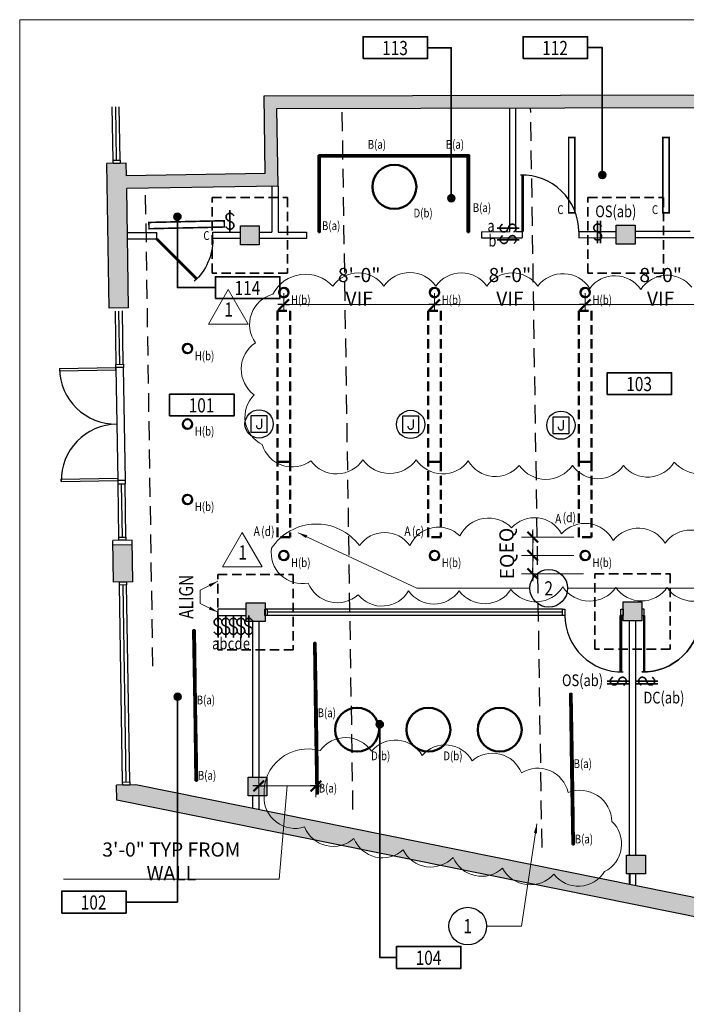
# Model space of a CAD drawing. Units: inches. Extents: x -16612 to -13719, y 5229 to 6824.
# Drawn here: x -16612 to -16188, y 5552 to 6178 of the extents above; entities that cross this region are included whole.
import ezdxf
from ezdxf.enums import TextEntityAlignment as Align

# ---------------------------------------------------------------- set-up
doc = ezdxf.new("R2010")
doc.units = ezdxf.units.IN
doc.header["$LTSCALE"] = 48
doc.header["$MEASUREMENT"] = 0
doc.linetypes.add('DASHED2', pattern=[0.375, 0.25, -0.125])
doc.linetypes.add('HIDDEN2', pattern=[0.1875, 0.125, -0.0625])
doc.layers.get('0').update_dxf_attribs({"lineweight": 25})
for name, color, linetype, lineweight in [('I-ANNO-DIMS_PCLG', 2, 'Continuous', 25), ('I-ANNO-SYMB_PCLG', 84, 'Continuous', 25), ('I-ANNO-TEXT_PCLG', 3, 'Continuous', 25), ('I-CLNG-OPEN', 30, 'Continuous', 35), ('I-DOOR_EXST', 66, 'Continuous', 25), ('I-DOOR_PSCH', 66, 'Continuous', 25), ('I-FLOR-IDEN_NEWW', 140, 'Continuous', 35), ('I-GLAZ-FRAM_NEWW', 66, 'Continuous', 25), ('I-GLAZ-FULL_NEWW', 66, 'Continuous', 25), ('I-LITE-CLNG_NEWW', 7, 'Continuous', 50), ('I-LITE-CLNG_PCLG', 7, 'Continuous', 50), ('I-LITE-IDEN', 3, 'Continuous', 25), ('I-LITE-IDEN_PCLG', 3, 'Continuous', 25), ('I-LITE-SWCH_NEWW', 30, 'Continuous', 35), ('I-POWR-CLNG_PPWR', 2, 'Continuous', 25), ('I-PROT-EQPM_NEWW', 5, 'DASHED2', 25), ('I-WALL-FULL_EXST', 66, 'Continuous', 25), ('I-WALL-FULL_NEWW', 66, 'Continuous', 25), ('I-WALL-PATT_EXST', 66, 'Continuous', 25)]:
    doc.layers.add(name, color=color, linetype=linetype, lineweight=lineweight)
doc.layers.add('I-UTIL-WIND_PCLG', color=230, linetype='Continuous', lineweight=5, plot=False)
doc.styles.add('A3-32', font='simplex', dxfattribs={"width": 0.8, "height": 4.5})
doc.styles.add('ANNTEXT', font='romans.shx', dxfattribs={"width": 0.8})
doc.styles.add('ATTTEXT', font='romans.shx', dxfattribs={"width": 0.8})
doc.styles.add('DIMTEXT', font='romans.shx', dxfattribs={"width": 0.8})
doc.styles.add('S3-32', font='simplex', dxfattribs={"width": 0.8, "height": 0.055224})
doc.dimstyles.new('96a', dxfattribs={"dimscale": 96, "dimtxt": 0.0938, "dimasz": 0.0625, "dimexe": 0.075, "dimexo": 0.075, "dimgap": 0.00625, "dimtad": 1, "dimdec": 4, "dimrnd": 1, "dimzin": 3, "dimdsep": 46, "dimlunit": 4, "dimtxsty": 'DIMTEXT', "dimblk": 'dmtic', "dimcen": 0.1, "dimse2": 1, "dimclrd": 256, "dimclre": 1, "dimclrt": 256, "dimadec": 0, "dimazin": 0, "dimtfac": 1, "dimtdec": 4, "dimtmove": 1, "dimatfit": 3, "dimfxl": 0, "dimtvp": 0.85, "dimtolj": 1, "dimtzin": 0, "dimlwd": 9, "dimlwe": 9, "dimarcsym": 0})
doc.dimstyles.new('96b', dxfattribs={"dimscale": 96, "dimtxt": 0.0938, "dimasz": 0.025, "dimexe": 0.075, "dimexo": 0.075, "dimgap": 0.0625, "dimtad": 1, "dimdec": 4, "dimrnd": 1, "dimzin": 3, "dimdsep": 46, "dimlunit": 4, "dimtxsty": 'DIMTEXT', "dimblk": 'dmtic', "dimcen": 0.1, "dimclrd": 1, "dimclre": 1, "dimclrt": 256, "dimadec": 0, "dimazin": 0, "dimtfac": 1, "dimtdec": 4, "dimtmove": 1, "dimatfit": 3, "dimfxl": 0, "dimtvp": 0.85, "dimtolj": 1, "dimtzin": 0, "dimlwd": 9, "dimlwe": 9, "dimarcsym": 0})

# ---------------------------------------------------------------- blocks, each defined once
blk = doc.blocks.new('DRP')
at = {"const_width": 0.0351}
blk.add_lwpolyline([(0.018, 0), (0.018, 1)], dxfattribs=at)
blk = doc.blocks.new('dr45s')
blk.add_line((-0.5, 0), (0.207, 0.707))
blk.add_arc((-0.5, 0), 1, 0, 47.7263)
at = {"rotation": 315}
blk.add_blockref('DRP', (-0.5, 0), dxfattribs=at)
blk = doc.blocks.new('DR90S')
blk.add_line((-0.5, 0), (-0.5, 1))
blk.add_arc((-0.5, 0), 1, 0, 91.707)
blk.add_blockref('DRP', (-0.5, 0))
blk = doc.blocks.new('CLG_JBOX')
at = {"flags": 128}
blk.add_lwpolyline([(0.0543, -0.0543), (0.0543, 0.0543), (-0.0543, 0.0543), (-0.0543, -0.0543)], close=True, dxfattribs=at)
at = {"color": 7, "flags": 128}
blk.add_lwpolyline([(0.0157, 0.033), (0.0157, -0.0172), (0.0126, -0.0267), (0.0094, -0.0298), (0.0032, -0.033), (-0.0031, -0.033), (-0.0094, -0.0298), (-0.0125, -0.0267), (-0.0157, -0.0172), (-0.0157, -0.011), (-0.0157, -0.011)], dxfattribs=at)
blk.add_circle((0, 0), 0.0938)
blk = doc.blocks.new('LIT_FP48')
at = {"linetype": 'HIDDEN2'}
for p, q in [((0, 0), (0, 8)), ((0, 8), (48, 8)), ((48, 8), (48, 0)), ((48, 0), (0, 0))]:
    blk.add_line(p, q, dxfattribs=at)
at = {"layer": 'I-LITE-IDEN', "style": 'ATTTEXT', "width": 0.8}
blk.add_attdef('CIRC', text='', height=6, dxfattribs=at).set_placement((1.63, 9.95), align=Align.BOTTOM_LEFT)
for tag, p in [('TYPE', (44.98, 9.95)), ('STATUS', (47.37, -14.67))]:
    blk.add_attdef(tag, text='', height=6, dxfattribs=at).set_placement(p, align=Align.BOTTOM_RIGHT)
blk = doc.blocks.new('vpwindo')
blk.add_lwpolyline([(-0.5, -0.5), (0.5, -0.5), (0.5, 0.5), (-0.5, 0.5)], close=True)
at = {"style": 'S3-32', "width": 0.8, "flags": 1}
blk.add_attdef('VPHAND', (-0.40525, 0.32992), '', height=0.09375, dxfattribs=at)
at = {"style": 'S3-32'}
blk.add_attdef('VIEWNAME', (-0.5, -0.63496), '', height=0.09375, dxfattribs=at)
blk = doc.blocks.new('dmtic')
for q in [(-1.55, 0), (1.55, 0)]:
    blk.add_line((0, 0), q)
at = {"const_width": 0.562}
blk.add_lwpolyline([(-1.41, -1.41), (1.41, 1.41)], dxfattribs=at)
blk = doc.blocks.new('*D88')
at = {"layer": 'I-ANNO-DIMS_PCLG', "color": 1, "lineweight": 9}
for p, q in [((-16459.91, 5708.67), (-16459.91, 5683.31)), ((-16423.54, 5702.46), (-16423.54, 5683.31)), ((-16425.94, 5690.51), (-16457.51, 5690.51)), ((-16441.73, 5690.51), (-16446.95, 5631.19)), ((-16446.95, 5631.19), (-16584.16, 5631.19))]:
    blk.add_line(p, q, dxfattribs=at)
at = {"layer": 'I-ANNO-DIMS_PCLG', "color": 1, "lineweight": 9, "xscale": 2.4, "yscale": 2.4, "zscale": 2.4, "rotation": 180}
blk.add_blockref('dmtic', (-16459.91, 5690.51), dxfattribs=at)
at = {"layer": 'I-ANNO-DIMS_PCLG', "color": 1, "lineweight": 9, "xscale": 2.4, "yscale": 2.4, "zscale": 2.4}
blk.add_blockref('dmtic', (-16423.54, 5690.51), dxfattribs=at)
at = {"layer": 'I-ANNO-DIMS_PCLG', "insert": (-16515.56, 5642.55), "char_height": 9.0048, "attachment_point": 5, "style": 'DIMTEXT'}
blk.add_mtext('\\A1;3\'-0" TYP FROM WALL', dxfattribs=at)
blk = doc.blocks.new('NEW SWITCH')
blk.add_line((-16305.95, 5785.77), (-16305.95, 5771.71))
at = {"flags": 128}
blk.add_lwpolyline([(-16308.56, 5775.25), (-16308.3, 5774.92), (-16308.06, 5774.64), (-16307.82, 5774.41), (-16307.6, 5774.22), (-16307.39, 5774.06), (-16307.19, 5773.94), (-16307, 5773.84), (-16306.8, 5773.76), (-16306.62, 5773.71), (-16306.43, 5773.67), (-16306.25, 5773.64), (-16306.08, 5773.63), (-16305.91, 5773.63), (-16305.74, 5773.65), (-16305.59, 5773.67), (-16305.44, 5773.71), (-16305.3, 5773.75), (-16305.16, 5773.81), (-16305.04, 5773.87), (-16304.92, 5773.94), (-16304.8, 5774.01), (-16304.69, 5774.09), (-16304.58, 5774.18), (-16304.47, 5774.27), (-16304.36, 5774.36), (-16304.25, 5774.46), (-16304.15, 5774.56), (-16304.05, 5774.67), (-16303.96, 5774.78), (-16303.88, 5774.91), (-16303.8, 5775.04), (-16303.74, 5775.18), (-16303.69, 5775.33), (-16303.65, 5775.49), (-16303.62, 5775.65), (-16303.61, 5775.81), (-16303.6, 5775.98), (-16303.6, 5776.14), (-16303.61, 5776.3), (-16303.63, 5776.46), (-16303.65, 5776.6), (-16303.68, 5776.74), (-16303.71, 5776.86), (-16303.75, 5776.98), (-16303.79, 5777.09), (-16303.83, 5777.19), (-16303.87, 5777.29), (-16303.92, 5777.38), (-16303.96, 5777.46), (-16304.01, 5777.53), (-16304.05, 5777.6), (-16304.1, 5777.66), (-16304.15, 5777.72), (-16304.21, 5777.78), (-16304.27, 5777.84), (-16304.33, 5777.9), (-16304.4, 5777.95), (-16304.48, 5778.01), (-16304.57, 5778.07), (-16304.67, 5778.13), (-16304.78, 5778.19), (-16304.91, 5778.26), (-16305.06, 5778.34), (-16305.23, 5778.42), (-16305.41, 5778.5), (-16305.62, 5778.6), (-16305.84, 5778.69), (-16306.06, 5778.79), (-16306.28, 5778.89), (-16306.5, 5778.98), (-16306.7, 5779.07), (-16306.89, 5779.16), (-16307.06, 5779.24), (-16307.21, 5779.32), (-16307.34, 5779.38), (-16307.45, 5779.45), (-16307.55, 5779.51), (-16307.64, 5779.57), (-16307.72, 5779.63), (-16307.79, 5779.68), (-16307.85, 5779.74), (-16307.91, 5779.79), (-16307.96, 5779.85), (-16308.02, 5779.91), (-16308.06, 5779.98), (-16308.11, 5780.05), (-16308.16, 5780.12), (-16308.2, 5780.2), (-16308.25, 5780.29), (-16308.29, 5780.38), (-16308.33, 5780.48), (-16308.37, 5780.59), (-16308.41, 5780.71), (-16308.44, 5780.83), (-16308.47, 5780.96), (-16308.5, 5781.1), (-16308.52, 5781.24), (-16308.53, 5781.39), (-16308.54, 5781.54), (-16308.54, 5781.69), (-16308.53, 5781.85), (-16308.51, 5782), (-16308.48, 5782.14), (-16308.44, 5782.29), (-16308.39, 5782.42), (-16308.33, 5782.55), (-16308.26, 5782.68), (-16308.18, 5782.79), (-16308.09, 5782.9), (-16308, 5783.01), (-16307.89, 5783.11), (-16307.79, 5783.21), (-16307.67, 5783.3), (-16307.55, 5783.39), (-16307.42, 5783.47), (-16307.29, 5783.55), (-16307.14, 5783.62), (-16306.99, 5783.68), (-16306.83, 5783.73), (-16306.66, 5783.77), (-16306.48, 5783.8), (-16306.29, 5783.83), (-16306.09, 5783.84), (-16305.9, 5783.85), (-16305.71, 5783.84), (-16305.52, 5783.83), (-16305.35, 5783.8), (-16305.18, 5783.77), (-16305.03, 5783.72), (-16304.9, 5783.67), (-16304.77, 5783.61), (-16304.66, 5783.53), (-16304.55, 5783.45), (-16304.44, 5783.35), (-16304.33, 5783.25), (-16304.22, 5783.13), (-16304.1, 5783.01), (-16303.99, 5782.88), (-16303.88, 5782.75), (-16303.78, 5782.63), (-16303.69, 5782.52), (-16303.62, 5782.44), (-16303.58, 5782.38), (-16303.56, 5782.36)], dxfattribs=at)
at = {"style": 'ATTTEXT', "width": 0.8}
blk.add_attdef('TYPE', text='', height=7.5, dxfattribs=at).set_placement((-16297.74, 5771.4), align=Align.MIDDLE_CENTER)
at = {"layer": 'I-LITE-IDEN', "style": 'ATTTEXT', "width": 0.8}
blk.add_attdef('LITE', text='', height=7.5, dxfattribs=at).set_placement((-16313.83, 5771.4), align=Align.MIDDLE_CENTER)
blk = doc.blocks.new('TEGkeynt')
blk.add_circle((0, 0), 0.125)
at = {"style": 'ATTTEXT', "width": 0.8}
blk.add_attdef('KEY', text='', height=0.0938, dxfattribs=at).set_placement((0, 0), align=Align.MIDDLE_CENTER)
blk = doc.blocks.new('*D92')
at = {"layer": 'I-ANNO-DIMS_PCLG', "color": 1, "lineweight": 9}
for p, q in [((-16443.95, 5993.15), (-16443.95, 6004.21)), ((-16347.95, 5993.15), (-16347.95, 6004.21)), ((-16441.55, 5997.01), (-16350.35, 5997.01))]:
    blk.add_line(p, q, dxfattribs=at)
at = {"layer": 'I-ANNO-DIMS_PCLG', "color": 1, "lineweight": 9, "xscale": 2.4, "yscale": 2.4, "zscale": 2.4, "rotation": 180}
blk.add_blockref('dmtic', (-16443.95, 5997.01), dxfattribs=at)
at = {"layer": 'I-ANNO-DIMS_PCLG', "color": 1, "lineweight": 9, "xscale": 2.4, "yscale": 2.4, "zscale": 2.4}
blk.add_blockref('dmtic', (-16347.95, 5997.01), dxfattribs=at)
at = {"layer": 'I-ANNO-DIMS_PCLG', "insert": (-16395.95, 6008.37), "char_height": 9.0048, "attachment_point": 5, "style": 'DIMTEXT'}
blk.add_mtext('\\A1;8\'-0" VIF', dxfattribs=at)
blk = doc.blocks.new('*D93')
at = {"layer": 'I-ANNO-DIMS_PCLG', "color": 1, "lineweight": 9}
for p, q in [((-16347.95, 5993.15), (-16347.95, 6004.21)), ((-16251.95, 5993.15), (-16251.95, 6004.21)), ((-16345.55, 5997.01), (-16254.35, 5997.01))]:
    blk.add_line(p, q, dxfattribs=at)
at = {"layer": 'I-ANNO-DIMS_PCLG', "color": 1, "lineweight": 9, "xscale": 2.4, "yscale": 2.4, "zscale": 2.4, "rotation": 180}
blk.add_blockref('dmtic', (-16347.95, 5997.01), dxfattribs=at)
at = {"layer": 'I-ANNO-DIMS_PCLG', "color": 1, "lineweight": 9, "xscale": 2.4, "yscale": 2.4, "zscale": 2.4}
blk.add_blockref('dmtic', (-16251.95, 5997.01), dxfattribs=at)
at = {"layer": 'I-ANNO-DIMS_PCLG', "insert": (-16299.95, 6008.37), "char_height": 9.0048, "attachment_point": 5, "style": 'DIMTEXT'}
blk.add_mtext('\\A1;8\'-0" VIF', dxfattribs=at)
blk = doc.blocks.new('*D94')
at = {"layer": 'I-ANNO-DIMS_PCLG', "color": 1, "lineweight": 9}
for p, q in [((-16251.95, 5993.15), (-16251.95, 6004.21)), ((-16155.95, 5993.15), (-16155.95, 6004.21)), ((-16249.55, 5997.01), (-16158.35, 5997.01))]:
    blk.add_line(p, q, dxfattribs=at)
at = {"layer": 'I-ANNO-DIMS_PCLG', "color": 1, "lineweight": 9, "xscale": 2.4, "yscale": 2.4, "zscale": 2.4, "rotation": 180}
blk.add_blockref('dmtic', (-16251.95, 5997.01), dxfattribs=at)
at = {"layer": 'I-ANNO-DIMS_PCLG', "color": 1, "lineweight": 9, "xscale": 2.4, "yscale": 2.4, "zscale": 2.4}
blk.add_blockref('dmtic', (-16155.95, 5997.01), dxfattribs=at)
at = {"layer": 'I-ANNO-DIMS_PCLG', "insert": (-16203.95, 6008.37), "char_height": 9.0048, "attachment_point": 5, "style": 'DIMTEXT'}
blk.add_mtext('\\A1;8\'-0" VIF', dxfattribs=at)
blk = doc.blocks.new('LIT_fp96')
at = {"linetype": 'HIDDEN2'}
for p, q in [((0, 0), (0, 8)), ((0, 8), (96, 8)), ((96, 8), (96, 0)), ((96, 0), (0, 0))]:
    blk.add_line(p, q, dxfattribs=at)
at = {"layer": 'I-LITE-IDEN', "style": 'ATTTEXT', "width": 0.8}
blk.add_attdef('CIRC', text='', height=6, dxfattribs=at).set_placement((1.63, 9.95), align=Align.BOTTOM_LEFT)
for tag, p in [('TYPE', (92.98, 9.95)), ('STATUS', (95.37, -14.67))]:
    blk.add_attdef(tag, text='', height=6, dxfattribs=at).set_placement(p, align=Align.BOTTOM_RIGHT)
blk = doc.blocks.new('syttg')
blk.add_lwpolyline([(12.37, -7.74), (-0.28, 14.17), (-12.93, -7.74)], close=True)
at = {"style": 'A3-32', "width": 0.8}
blk.add_attdef('TAG', text='', height=9, dxfattribs=at).set_placement((0, 0.34), align=Align.MIDDLE)
blk = doc.blocks.new('*D114')
at = {"layer": 'I-ANNO-DIMS_PCLG', "color": 1, "lineweight": 9}
for p, q in [((-16259.15, 5837.35), (-16292.57, 5837.35)), ((-16285.37, 5839.75), (-16285.37, 5842.15)), ((-16285.37, 5825.7), (-16285.37, 5837.35)), ((-16253.09, 5825.7), (-16292.57, 5825.7)), ((-16285.37, 5823.3), (-16285.37, 5820.9))]:
    blk.add_line(p, q, dxfattribs=at)
at = {"layer": 'I-ANNO-DIMS_PCLG', "color": 1, "lineweight": 9, "xscale": 2.4, "yscale": 2.4, "zscale": 2.4}
for p, rotation in [((-16285.37, 5837.35), 270), ((-16285.37, 5825.7), 90)]:
    blk.add_blockref('dmtic', p, dxfattribs=dict(at, rotation=rotation))
at = {"layer": 'I-ANNO-DIMS_PCLG', "insert": (-16301.78, 5830.27), "char_height": 9.005, "attachment_point": 5, "rotation": 90, "style": 'DIMTEXT'}
blk.add_mtext('\\A1;EQ', dxfattribs=at)
blk = doc.blocks.new('*D115')
at = {"layer": 'I-ANNO-DIMS_PCLG', "color": 1, "lineweight": 9}
for p, q in [((-16285.37, 5851.41), (-16285.37, 5853.81)), ((-16259.15, 5849.01), (-16292.57, 5849.01)), ((-16285.37, 5837.35), (-16285.37, 5849.01)), ((-16259.15, 5837.35), (-16292.57, 5837.35)), ((-16285.37, 5834.95), (-16285.37, 5832.55))]:
    blk.add_line(p, q, dxfattribs=at)
at = {"layer": 'I-ANNO-DIMS_PCLG', "color": 1, "lineweight": 9, "xscale": 2.4, "yscale": 2.4, "zscale": 2.4}
for p, rotation in [((-16285.37, 5849.01), 270), ((-16285.37, 5837.35), 90)]:
    blk.add_blockref('dmtic', p, dxfattribs=dict(at, rotation=rotation))
at = {"layer": 'I-ANNO-DIMS_PCLG', "insert": (-16302.15, 5846.76), "char_height": 9.005, "attachment_point": 5, "rotation": 90, "style": 'DIMTEXT'}
blk.add_mtext('\\A1;EQ', dxfattribs=at)
blk = doc.blocks.new('syrnteg1')
blk.add_lwpolyline([(-0.2137, -0.1454), (0.2137, -0.1454), (0.2137, 0), (-0.2137, 0)], close=True)
at = {"style": 'ANNTEXT', "width": 0.8}
blk.add_attdef('XSPNO', text='', height=0.0938, dxfattribs=at).set_placement((-0.0018, -0.122), align=Align.CENTER)
blk = doc.blocks.new('dimdot')
h = blk.add_hatch(color=256)
edge = h.paths.add_edge_path()
edge.add_arc((0, 0), 0.0234, 0, 360)
blk.add_circle((0, 0), 0.0234)

msp = doc.modelspace()

# ---------------------------------------------------------------- hatches: boundary and pattern name
at = {"layer": 'I-WALL-PATT_EXST'}
for points in [[(-16055.59284, 6130.85775, -0.00006104), (-16055.59286, 6130.86654), (-16456.47221, 6129.95443), (-16455.70875, 6080.40757), (-16544.13325, 6079.04509), (-16544.25651, 6087.04414), (-16548.16188, 6086.98397), (-16548.16188, 6086.98397), (-16552.66135, 6086.91464), (-16552.66135, 6086.91464), (-16556.56669, 6086.85447), (-16555.1493, 5994.86538), (-16542.83911, 5995.05506), (-16544.01, 6071.04604), (-16447.58645, 6072.53177), (-16448.34828, 6121.973), (-16055.59284, 6122.86357)], [(-16459.61075, 6047.14381), (-16471.61075, 6047.14381), (-16471.61075, 6035.14381), (-16459.61075, 6035.14381)], [(-16220.21393, 6047.60481), (-16232.21393, 6047.60481), (-16232.21393, 6035.60481), (-16220.21393, 6035.60481)], [(-16540.51272, 5844.07299), (-16552.82291, 5843.88331), (-16552.46086, 5820.3861), (-16548.5555, 5820.44627), (-16548.5555, 5820.44627), (-16544.05603, 5820.5156), (-16544.05603, 5820.5156), (-16540.15067, 5820.57577)], [(-16455.97457, 5803.15157), (-16455.91287, 5803.15157), (-16455.91287, 5807.15157), (-16467.91287, 5807.15157), (-16467.91287, 5795.15157), (-16455.91287, 5795.15157), (-16455.91287, 5799.15157), (-16455.97457, 5799.15157)], [(-16215.89276, 5807.69561), (-16227.89276, 5807.69561), (-16227.89276, 5795.69561), (-16215.89276, 5795.69561)], [(-16454.68439, 5696.15875), (-16466.68439, 5696.15875), (-16466.68439, 5684.15875), (-16454.68439, 5684.15875)], [(-16538.15695, 5691.18316), (-16542.06231, 5691.12299), (-16542.06231, 5691.12299), (-16546.56177, 5691.05366), (-16546.56177, 5691.05366), (-16550.46713, 5690.99348), (-16550.32038, 5681.46941), (-16174.71713, 5605.80388), (-16174.02179, 5609.25491), (-16174.02179, 5609.25491), (-16173.13296, 5613.66626), (-16173.13296, 5613.66626), (-16172.36232, 5617.49101)], [(-16213.604, 5646.56297), (-16225.604, 5646.56297), (-16225.604, 5634.56297), (-16213.604, 5634.56297)]]:
    msp.add_hatch(color=256, dxfattribs=at).paths.add_polyline_path(points)

# ---------------------------------------------------------------- linework, layer by layer
msp.add_line((-16223.59344, 5634.56297), (-16223.59344, 5627.81191))
at = {"layer": 'I-CLNG-OPEN', "linetype": 'HIDDEN2'}
for points in [[(-16489.61075, 6065.14381), (-16441.61075, 6065.14381), (-16441.61075, 6017.14381), (-16489.61075, 6017.14381)], [(-16250.21393, 6065.14381), (-16202.21393, 6065.14381), (-16202.21393, 6017.14381), (-16250.21393, 6017.14381)], [(-16485.91287, 5825.15157), (-16437.91287, 5825.15157), (-16437.91287, 5777.15157), (-16485.91287, 5777.15157)], [(-16245.89276, 5825.69561), (-16197.89276, 5825.69561), (-16197.89276, 5777.69561), (-16245.89276, 5777.69561)]]:
    msp.add_lwpolyline(points, close=True, dxfattribs=at)
at = {"layer": 'I-DOOR_EXST'}
msp.add_line((-16585.73209, 5884.38072), (-16585.75516, 5885.88055), dxfattribs=at)
for centre, start, end in [((-16550.84559, 5956.92729), 180.88216429, 270.88216152), ((-16549.73632, 5884.93573), 90.88336445, 180.88336168)]:
    msp.add_arc(centre, 36.00005, start, end, dxfattribs=at)
at = {"layer": 'I-DOOR_PSCH'}
for p, q in [((-16292.14881, 6043.53314), (-16292.14881, 6079.53314)), ((-16228.88472, 5799.15157), (-16228.88472, 5763.15157)), ((-16214.9008, 5799.15157), (-16214.9008, 5763.15157))]:
    msp.add_line(p, q, dxfattribs=at)
at = {"layer": 'I-DOOR_PSCH', "const_width": 1.26261}
for points in [[(-16291.5175, 6043.53314), (-16291.5175, 6079.53314)], [(-16229.51603, 5799.15157), (-16229.51603, 5763.15157)], [(-16214.26949, 5799.15157), (-16214.26949, 5763.15157)]]:
    msp.add_lwpolyline(points, dxfattribs=at)
at = {"layer": 'I-DOOR_PSCH'}
for centre, start, end in [((-16228.88472, 5799.15157), 180, 271.7069849), ((-16214.9008, 5799.15157), 268.2930151, 0)]:
    msp.add_arc(centre, 36, start, end, dxfattribs=at)
at = {"layer": 'I-FLOR-IDEN_NEWW', "flags": 128}
for points in [[(-16352.42738, 6160.63463), (-16337.26795, 6160.63463), (-16337.26795, 6064.78294)], [(-16250.49793, 6160.6366), (-16241.09641, 6160.6366), (-16241.09641, 6079.54068)], [(-16487.44837, 6007.8237), (-16511.68579, 6007.8237), (-16511.68579, 6052.97142)], [(-16544.37439, 5616.56874), (-16511.58725, 5616.56874), (-16511.58725, 5747.36073)], [(-16372.13419, 5581.35727), (-16382.83644, 5581.35727), (-16382.83644, 5729.86321)]]:
    msp.add_lwpolyline(points, dxfattribs=at)
at = {"layer": 'I-GLAZ-FRAM_NEWW'}
for p, q in [((-16266.38472, 5803.15157), (-16455.97457, 5803.15157)), ((-16266.38472, 5799.15157), (-16455.97457, 5799.15157))]:
    msp.add_line(p, q, dxfattribs=at)
at = {"layer": 'I-GLAZ-FRAM_NEWW', "flags": 128}
for points in [[(-16454.47457, 5799.15157), (-16455.97457, 5799.15157), (-16455.97457, 5803.15157), (-16454.47457, 5803.15157)], [(-16264.88472, 5799.15157), (-16266.38472, 5799.15157), (-16266.38472, 5803.15157), (-16264.88472, 5803.15157)], [(-16227.89276, 5799.15157), (-16229.39276, 5799.15157), (-16229.39276, 5803.15157), (-16227.89276, 5803.15157)], [(-16215.89276, 5799.15157), (-16214.39276, 5799.15157), (-16214.39276, 5803.15157), (-16215.89276, 5803.15157)]]:
    msp.add_lwpolyline(points, close=True, dxfattribs=at)
at = {"layer": 'I-GLAZ-FULL_NEWW'}
msp.add_line((-16266.38472, 5801.15157), (-16454.47457, 5801.15157), dxfattribs=at)
at = {"layer": 'I-LITE-CLNG_NEWW', "const_width": 1}
for points in [[(-16262.5392, 6055.46779), (-16258.5392, 6055.46779), (-16258.5392, 6103.46779), (-16262.5392, 6103.46779)], [(-16202.5392, 6055.46779), (-16198.5392, 6055.46779), (-16198.5392, 6103.46779), (-16202.5392, 6103.46779)], [(-16481.78457, 6046.44226), (-16481.87563, 6050.44122), (-16529.86319, 6049.34847), (-16529.77213, 6045.34951)]]:
    msp.add_lwpolyline(points, close=True, dxfattribs=at)
at = {"layer": 'I-LITE-CLNG_NEWW'}
for points in [[(-16421.91097, 6092.24606), (-16421.91097, 6091.24606), (-16373.91097, 6091.24606), (-16373.91097, 6092.24606)], [(-16421.91097, 6043.24606), (-16420.91097, 6043.24606), (-16420.91097, 6091.24606), (-16421.91097, 6091.24606)], [(-16373.91097, 6092.24606), (-16373.91097, 6091.24606), (-16325.91097, 6091.24606), (-16325.91097, 6092.24606)], [(-16326.91097, 6043.24606), (-16325.91097, 6043.24606), (-16325.91097, 6091.24606), (-16326.91097, 6091.24606)], [(-16500.91275, 5741.79093), (-16499.91287, 5741.80634), (-16500.65247, 5789.80064), (-16501.65235, 5789.78524)], [(-16423.91287, 5733.65516), (-16422.91299, 5733.67057), (-16423.65259, 5781.66487), (-16424.65247, 5781.64946)], [(-16260.89264, 5701.25255), (-16259.89276, 5701.26796), (-16260.63236, 5749.26226), (-16261.63224, 5749.24685)], [(-16500.17315, 5693.79663), (-16499.17327, 5693.81204), (-16499.91287, 5741.80634), (-16500.91275, 5741.79093)], [(-16423.17327, 5685.66086), (-16422.17339, 5685.67627), (-16422.91299, 5733.67057), (-16423.91287, 5733.65516)], [(-16260.15304, 5653.25825), (-16259.15316, 5653.27366), (-16259.89276, 5701.26796), (-16260.89264, 5701.25255)]]:
    msp.add_lwpolyline(points, close=True, dxfattribs=at)
for centre, radius in [((-16373.5042, 6072.02444), 14), ((-16443.9473, 6004.66211), 3), ((-16347.9473, 6004.66211), 3), ((-16251.9473, 6004.66211), 3), ((-16505.21145, 5969.00661), 3), ((-16505.21145, 5921.00661), 3), ((-16505.21145, 5873.00661), 3), ((-16443.9473, 5837.35111), 3), ((-16347.9473, 5837.35111), 3), ((-16251.9473, 5837.35111), 3), ((-16397.2818, 5726.37828), 14), ((-16351.868, 5726.37828), 14), ((-16306.45421, 5726.37828), 14)]:
    msp.add_circle(centre, radius, dxfattribs=at)
at = {"layer": 'I-LITE-SWCH_NEWW'}
for p, q in [((-16242.1913, 6050.30876), (-16242.1913, 6036.24626)), ((-16223.89276, 5755.61564), (-16237.95526, 5755.61564)), ((-16205.83026, 5755.61564), (-16219.89276, 5755.61564))]:
    msp.add_line(p, q, dxfattribs=at)
at = {"layer": 'I-PROT-EQPM_NEWW'}
for p, q in [((-16399.88539, 5675.56838), (-16406.7652, 6122.06729)), ((-16279.49744, 5651.3153), (-16286.75514, 6122.33942)), ((-16527.31986, 5766.7486), (-16532.01143, 6071.23092))]:
    msp.add_line(p, q, dxfattribs=at)
at = {"layer": 'I-UTIL-WIND_PCLG'}
for p, q in [((-15387.57262, 6178.44806), (-16612.14794, 6178.44806)), ((-16612.14794, 6178.44806), (-16612.14794, 5229.43525))]:
    msp.add_line(p, q, dxfattribs=at)
at = {"layer": 'I-UTIL-WIND_PCLG', "flags": 128}
for points in [[(-16184.17456, 6008.05683, 0.520567051), (-16216.60649, 6006.58334, 0.520567051), (-16249.03841, 6007.32009, 0.520567051), (-16282.20743, 6008.79358, 0.520567051), (-16314.63935, 6008.79358, 0.520567051), (-16347.07128, 6008.79358, 0.520567051), (-16380.24029, 6008.79358, 0.520567051), (-16412.67222, 6008.79358, 0.520567051), (-16451.00085, 6003.63635), (-16451.00085, 6003.63635, 0.520567051), (-16462.05719, 5972.69297, 0.520567051), (-16462.79428, 5939.53935, 0.520567051), (-16457.63466, 5907.85922, 0.520567051), (-16426.67691, 5897.54475, 0.520567051), (-16393.5079, 5898.2815, 0.520567051), (-16359.6018, 5898.2815, 0.520567051), (-16326.43278, 5897.54475, 0.520567051), (-16294.00085, 5894.59776, 0.520567051), (-16260.09475, 5894.59776, 0.520567051), (-16227.66283, 5894.59776, 0.520567051), (-16195.2309, 5896.80801, 0.520567051), (-16162.79898, 5899.01825, 0.520567051)], [(-16168.49977, 5844.81587, 0.520567051), (-16201.08664, 5845.23346, 0.520567051), (-16234.0913, 5846.9038, 0.520567051), (-16267.09594, 5851.07967, 0.520567051), (-16298.84725, 5854.83795, 0.520567051), (-16331.8519, 5849.82691, 0.520567051), (-16363.60321, 5843.56311, 0.520567051), (-16395.77229, 5843.56311, 0.520567051), (-16451.75487, 5841.89277), (-16451.75487, 5841.89277, 0.520567051), (-16428.35916, 5819.76068, 0.520567051), (-16396.60786, 5812.24412, 0.520567051), (-16364.43877, 5814.74964, 0.520567051), (-16332.26968, 5814.74964, 0.520567051), (-16299.26503, 5815.58481, 0.520567051), (-16266.26038, 5817.25516, 0.520567051), (-16232.42017, 5816.83758, 0.520567051), (-16199.8333, 5816.83758, 0.520567051), (-16166.41088, 5816.83758, 0.520567051)]]:
    msp.add_lwpolyline(points, format="xyb", dxfattribs=at)
msp.add_lwpolyline([(-16456.53053, 5684.19813, 0.520567051), (-16430.71349, 5664.41447, 0.520567051), (-16399.30272, 5657.10312, 0.520567051), (-16367.892, 5649.79177, 0.520567051), (-16336.05095, 5645.0609, 0.520567051), (-16304.64023, 5638.17963, 0.520567051), (-16271.93861, 5634.30893, 0.520567051), (-16239.66733, 5636.02924, 0.520567051), (-16234.93417, 5667.85512, 0.520567051), (-16262.90268, 5686.34852, 0.520567051), (-16292.59227, 5698.82083, 0.520567051), (-16324.00299, 5706.56226, 0.520567051), (-16355.84404, 5710.00288, 0.520567051), (-16388.11533, 5712.58336, 0.520567051), (-16420.81694, 5713.01344, 0.520567051), (-16456.53053, 5684.19813)], format="xyb", close=True, dxfattribs=at)
at = {"layer": 'I-WALL-FULL_EXST', "linetype": 'Continuous'}
for p, q in [((-16456.47221, 6129.95443), (-16055.59284, 6130.86654)), ((-16455.70875, 6080.40757), (-16456.47221, 6129.95443)), ((-16552.69216, 6088.9144), (-16553.21598, 6122.91032)), ((-16550.44242, 6088.94907), (-16550.96624, 6122.94498)), ((-16548.19269, 6088.98373), (-16548.71651, 6122.97965)), ((-16448.42041, 6121.97284), (-16055.59284, 6122.86357)), ((-16447.58645, 6072.53177), (-16448.34828, 6121.973)), ((-16544.25651, 6087.04414), (-16556.56669, 6086.85447)), ((-16555.1493, 5994.86538), (-16556.56669, 6086.85447)), ((-16544.13325, 6079.04509), (-16544.25651, 6087.04414)), ((-16455.70875, 6080.40757), (-16544.13325, 6079.04509)), ((-16447.58645, 6072.53177), (-16544.01, 6071.04604)), ((-16542.83911, 5995.05506), (-16544.01, 6071.04604)), ((-16542.83911, 5995.05506), (-16555.1493, 5994.86538)), ((-16550.6893, 5958.92988), (-16551.21312, 5992.9258)), ((-16548.43957, 5958.96455), (-16548.96339, 5992.96046)), ((-16546.18984, 5958.99921), (-16546.71366, 5992.99513)), ((-16586.84132, 5956.37303), (-16550.84559, 5956.92729)), ((-16550.82249, 5955.42747), (-16550.84559, 5956.92729)), ((-16550.84559, 5956.92729), (-16549.73706, 5884.93572)), ((-16544.86264, 5885.01088), (-16545.97117, 5957.00234)), ((-16586.81823, 5954.8732), (-16550.82249, 5955.42747)), ((-16585.75516, 5885.88055), (-16549.75944, 5886.43555)), ((-16585.73204, 5884.38073), (-16549.73632, 5884.93573)), ((-16549.75944, 5886.43555), (-16549.73632, 5884.93573)), ((-16548.99459, 5848.94289), (-16549.51842, 5882.9388)), ((-16546.74486, 5848.97755), (-16547.26868, 5882.97347)), ((-16544.49513, 5849.01222), (-16545.01895, 5883.00813)), ((-16540.55894, 5847.07263), (-16552.86913, 5846.88295)), ((-16552.46086, 5820.3861), (-16552.86913, 5846.88295)), ((-16540.51272, 5844.07299), (-16552.82291, 5843.88331)), ((-16540.15067, 5820.57577), (-16540.55894, 5847.07263)), ((-16540.15067, 5820.57577), (-16552.46086, 5820.3861)), ((-16546.59257, 5693.05342), (-16548.52469, 5818.44651)), ((-16544.34284, 5693.08809), (-16546.27495, 5818.48117)), ((-16542.09311, 5693.12275), (-16544.02522, 5818.51584)), ((-16538.15695, 5691.18316), (-16550.46713, 5690.99348)), ((-16550.32038, 5681.46941), (-16550.46713, 5690.99348)), ((-16172.36232, 5617.49101), (-16538.15695, 5691.18316)), ((-16174.71713, 5605.80388), (-16550.32038, 5681.46941))]:
    msp.add_line(p, q, dxfattribs=at)
at = {"layer": 'I-WALL-FULL_EXST', "linetype": 'Continuous', "flags": 128}
for points in [[(-16548.19269, 6088.98373), (-16548.16188, 6086.98397), (-16552.66135, 6086.91464), (-16552.69216, 6088.9144)], [(-16544.49513, 5849.01222), (-16544.46432, 5847.01245), (-16548.96378, 5846.94313), (-16548.99459, 5848.94289)], [(-16544.05603, 5820.5156), (-16544.02522, 5818.51584), (-16548.52469, 5818.44651), (-16548.5555, 5820.44627)], [(-16542.09312, 5693.12275), (-16542.06231, 5691.12299), (-16546.56177, 5691.05366), (-16546.59258, 5693.05342)]]:
    msp.add_lwpolyline(points, close=True, dxfattribs=at)
at = {"layer": 'I-WALL-FULL_EXST', "linetype": 'Continuous'}
for points in [[(-16471.61075, 6035.14381), (-16471.61075, 6047.14381), (-16459.61075, 6047.14381), (-16459.61075, 6035.14381), (-16471.61075, 6035.14381)], [(-16232.21393, 6035.60481), (-16232.21393, 6047.60481), (-16220.21393, 6047.60481), (-16220.21393, 6035.60481), (-16232.21393, 6035.60481)], [(-16550.84559, 5956.92729), (-16550.87638, 5958.92705), (-16546.00196, 5959.00211), (-16545.97117, 5957.00234), (-16550.84559, 5956.92729)], [(-16549.73632, 5884.93573), (-16549.70548, 5882.93597), (-16544.83106, 5883.01113), (-16544.8619, 5885.01089), (-16549.73632, 5884.93573)], [(-16467.91287, 5795.15157), (-16467.91287, 5807.15157), (-16455.91287, 5807.15157), (-16455.91287, 5795.15157), (-16467.91287, 5795.15157)], [(-16227.89276, 5795.69561), (-16227.89276, 5807.69561), (-16215.89276, 5807.69561), (-16215.89276, 5795.69561), (-16227.89276, 5795.69561)], [(-16466.68439, 5684.15875), (-16466.68439, 5696.15875), (-16454.68439, 5696.15875), (-16454.68439, 5684.15875), (-16466.68439, 5684.15875)], [(-16225.604, 5634.56297), (-16225.604, 5646.56297), (-16213.604, 5646.56297), (-16213.604, 5634.56297), (-16225.604, 5634.56297)]]:
    msp.add_lwpolyline(points, dxfattribs=at)
at = {"layer": 'I-WALL-FULL_NEWW'}
for p, q in [((-16300.07532, 6043.51471), (-16300.07532, 6122.33862)), ((-16296.08236, 6043.524), (-16296.08236, 6122.36128)), ((-16451.58644, 6072.52285), (-16451.52098, 6043.16262)), ((-16447.58645, 6072.53177), (-16447.52099, 6043.17192)), ((-16220.21393, 6043.70038), (-16185.12426, 6043.79275)), ((-16543.57707, 6042.9486), (-16524.72181, 6042.99244)), ((-16543.51544, 6038.94873), (-16524.71251, 6038.99245)), ((-16524.71251, 6038.99245), (-16524.72181, 6042.99244)), ((-16489.16821, 6043.07509), (-16471.61075, 6043.11591)), ((-16489.15891, 6039.0751), (-16489.16821, 6043.07509)), ((-16471.61075, 6039.1159), (-16489.15891, 6039.0751)), ((-16459.61075, 6043.14381), (-16451.52098, 6043.16262)), ((-16429.52089, 6039.21376), (-16459.61075, 6039.1438)), ((-16447.52099, 6043.17192), (-16429.56083, 6043.21367)), ((-16429.56083, 6043.21367), (-16429.56083, 6039.21366)), ((-16318.07532, 6043.47286), (-16300.07532, 6043.51471)), ((-16318.07532, 6043.47286), (-16318.07532, 6039.47285)), ((-16318.07532, 6039.47285), (-16292.13951, 6039.53315)), ((-16296.08236, 6043.524), (-16292.14881, 6043.53314)), ((-16292.14881, 6043.53314), (-16292.13951, 6039.53315)), ((-16256.149, 6043.61684), (-16232.21393, 6043.67248)), ((-16256.14881, 6043.53314), (-16256.1397, 6039.61685)), ((-16256.1397, 6039.61685), (-16232.21393, 6039.67247)), ((-16220.21393, 6039.70037), (-16069.39736, 6040.051)), ((-16467.91287, 5803.15157), (-16485.91287, 5803.15157)), ((-16485.91287, 5803.15157), (-16485.91287, 5799.15157)), ((-16485.91287, 5799.15157), (-16467.91287, 5799.15157)), ((-16463.91287, 5795.15157), (-16463.91287, 5696.15875)), ((-16459.91287, 5795.15157), (-16459.91287, 5696.15875)), ((-16223.89276, 5795.69561), (-16223.89276, 5646.56297)), ((-16219.89276, 5795.69561), (-16219.89276, 5646.56297)), ((-16463.91287, 5684.15875), (-16463.91287, 5676.22612)), ((-16459.91287, 5684.15875), (-16459.91287, 5675.42029)), ((-16223.89276, 5634.56297), (-16223.89276, 5627.87221)), ((-16219.89276, 5634.56297), (-16219.89276, 5627.06638))]:
    msp.add_line(p, q, dxfattribs=at)

# ---------------------------------------------------------------- block references
at = {"layer": 'I-ANNO-SYMB_PCLG', "xscale": 96, "yscale": 96, "zscale": 96}
for p, values in [((-16275.23794, 5816.37145), {'KEY': '2'}), ((-16326.79505, 5601.28217), {'KEY': '1'})]:
    msp.add_blockref('TEGkeynt', p, dxfattribs=at).add_auto_attribs(values)
at = {"layer": 'I-DOOR_PSCH', "xscale": 36, "yscale": 36, "zscale": 36}
msp.add_blockref('DR90S', (-16274.14881, 6043.53314), dxfattribs=at)
at = {"layer": 'I-DOOR_PSCH', "yscale": 36, "zscale": 36, "rotation": 180}
for name, p, xscale in [('dr45s', (-16507.15891, 6038.54605), -36), ('DR90S', (-16246.88472, 5799.15157), 36), ('DR90S', (-16196.9008, 5799.15157), -36)]:
    msp.add_blockref(name, p, dxfattribs=dict(at, xscale=xscale))
at = {"layer": 'I-FLOR-IDEN_NEWW'}
ref = msp.add_blockref('syrnteg1', (-16372.94295, 6167.61309), dxfattribs=dict(at, xscale=96, yscale=96, zscale=96))
ref.add_attrib('XSPNO', '113', dxfattribs={"layer": '0', "height": 9, "style": 'ANNTEXT', "width": 0.8}).set_placement((-16373.11741, 6155.9037), align=Align.CENTER)
ref = msp.add_blockref('syrnteg1', (-16271.0135, 6167.61506), dxfattribs=dict(at, xscale=96, yscale=96, zscale=96))
ref.add_attrib('XSPNO', '112', dxfattribs={"layer": '0', "height": 9, "style": 'ANNTEXT', "width": 0.8}).set_placement((-16271.18796, 6155.90567), align=Align.CENTER)
at = {"layer": 'I-FLOR-IDEN_NEWW', "xscale": 96, "yscale": 96, "zscale": 96}
for p in [(-16241.09641, 6079.54068), (-16337.26795, 6064.78294), (-16511.68579, 6052.97142), (-16511.58725, 5747.36073), (-16382.83644, 5729.86321)]:
    msp.add_blockref('dimdot', p, dxfattribs=at)
at = {"layer": 'I-FLOR-IDEN_NEWW'}
ref = msp.add_blockref('syrnteg1', (-16466.9328, 6014.80216), dxfattribs=dict(at, xscale=96, yscale=96, zscale=96))
ref.add_attrib('XSPNO', '114', dxfattribs={"layer": '0', "height": 9, "style": 'ANNTEXT', "width": 0.8}).set_placement((-16467.10727, 6003.09277), align=Align.CENTER)
ref = msp.add_blockref('syrnteg1', (-16217.48771, 5953.66319), dxfattribs=dict(at, xscale=96, yscale=96, zscale=96))
ref.add_attrib('XSPNO', '103', dxfattribs={"layer": '0', "height": 9, "style": 'ANNTEXT', "width": 0.8}).set_placement((-16217.66217, 5941.95379), align=Align.CENTER)
ref = msp.add_blockref('syrnteg1', (-16496.165, 5940.06921), dxfattribs=dict(at, xscale=96, yscale=96, zscale=96))
ref.add_attrib('XSPNO', '101', dxfattribs={"layer": '0', "height": 9, "style": 'ANNTEXT', "width": 0.8}).set_placement((-16496.33947, 5928.35981), align=Align.CENTER)
ref = msp.add_blockref('syrnteg1', (-16564.88996, 5623.5472), dxfattribs=dict(at, xscale=96, yscale=96, zscale=96))
ref.add_attrib('XSPNO', '102', dxfattribs={"layer": '0', "height": 9, "style": 'ANNTEXT', "width": 0.8}).set_placement((-16565.06442, 5611.8378), align=Align.CENTER)
ref = msp.add_blockref('syrnteg1', (-16351.61863, 5588.33573), dxfattribs=dict(at, xscale=96, yscale=96, zscale=96))
ref.add_attrib('XSPNO', '104', dxfattribs={"layer": '0', "height": 9, "style": 'ANNTEXT', "width": 0.8}).set_placement((-16351.79309, 5576.62634), align=Align.CENTER)
at = {"layer": 'I-LITE-CLNG_NEWW', "rotation": 90}
for p in [(-16439.9473, 5897.00661), (-16343.9473, 5897.00661), (-16247.9473, 5897.00661)]:
    msp.add_blockref('LIT_fp96', p, dxfattribs=at)
at = {"layer": 'I-LITE-CLNG_PCLG'}
ref = msp.add_blockref('LIT_FP48', (-16439.9473, 5849.00661), dxfattribs=dict(at, rotation=90))
ref.add_attrib('TYPE', 'A', dxfattribs={"layer": 'I-LITE-IDEN_PCLG', "height": 6, "style": 'ATTTEXT', "width": 0.8}).set_placement((-16459.18284, 5847.91536), align=Align.BOTTOM_RIGHT)
ref.add_attrib('CIRC', '(d)', dxfattribs={"layer": 'I-LITE-IDEN_PCLG', "height": 6, "style": 'ATTTEXT', "width": 0.8}).set_placement((-16458.35573, 5847.78939), align=Align.BOTTOM_LEFT)
ref = msp.add_blockref('LIT_FP48', (-16343.9473, 5849.00661), dxfattribs=dict(at, rotation=90))
ref.add_attrib('TYPE', 'A', dxfattribs={"layer": 'I-LITE-IDEN_PCLG', "height": 6, "style": 'ATTTEXT', "width": 0.8}).set_placement((-16363.18284, 5847.91536), align=Align.BOTTOM_RIGHT)
ref.add_attrib('CIRC', '(c)', dxfattribs={"layer": 'I-LITE-IDEN_PCLG', "height": 6, "style": 'ATTTEXT', "width": 0.8}).set_placement((-16362.35573, 5847.78939), align=Align.BOTTOM_LEFT)
ref = msp.add_blockref('LIT_FP48', (-16247.9473, 5849.00661), dxfattribs=dict(at, rotation=90))
ref.add_attrib('TYPE', 'A', dxfattribs={"layer": 'I-LITE-IDEN_PCLG', "height": 6, "style": 'ATTTEXT', "width": 0.8}).set_placement((-16267.18284, 5855.8365), align=Align.BOTTOM_RIGHT)
ref.add_attrib('CIRC', '(d)', dxfattribs={"layer": 'I-LITE-IDEN_PCLG', "height": 6, "style": 'ATTTEXT', "width": 0.8}).set_placement((-16266.35573, 5856.57485), align=Align.BOTTOM_LEFT)
at = {"layer": 'I-LITE-SWCH_NEWW', "rotation": 180}
msp.add_blockref('NEW SWITCH', (-32784.28936, 11828.87157), dxfattribs=at)
at = {"layer": 'I-LITE-SWCH_NEWW'}
ref = msp.add_blockref('NEW SWITCH', (-32550.09632, 11822.01757), dxfattribs=dict(at, rotation=180))
ref.add_attrib('LITE', 'OS(ab)', dxfattribs={"layer": 'I-LITE-IDEN', "height": 7.5, "style": 'ATTTEXT', "width": 0.8}).set_placement((-16232.48707, 6056.39362), align=Align.MIDDLE_CENTER)
ref = msp.add_blockref('NEW SWITCH', (-22079.84663, -10260.29182), dxfattribs=dict(at, rotation=270))
ref.add_attrib('LITE', 'a', dxfattribs={"layer": 'I-LITE-IDEN', "height": 7.5, "style": 'ATTTEXT', "width": 0.8}).set_placement((-16311.94795, 6047.24745), align=Align.MIDDLE_CENTER)
ref = msp.add_blockref('NEW SWITCH', (-22079.84663, -10267.60438), dxfattribs=dict(at, rotation=270))
ref.add_attrib('LITE', 'b', dxfattribs={"layer": 'I-LITE-IDEN', "height": 7.5, "style": 'ATTTEXT', "width": 0.8}).set_placement((-16311.07871, 6037.75215), align=Align.MIDDLE_CENTER)
ref = msp.add_blockref('NEW SWITCH', (-179.77571, 13.38026), dxfattribs=at)
ref.add_attrib('LITE', 'a', dxfattribs={"layer": 'I-LITE-IDEN', "height": 7.5, "style": 'ATTTEXT', "width": 0.8}).set_placement((-16487.31499, 5781.27894), align=Align.MIDDLE_CENTER)
ref = msp.add_blockref('NEW SWITCH', (-174.85994, 13.38026), dxfattribs=at)
ref.add_attrib('LITE', 'b', dxfattribs={"layer": 'I-LITE-IDEN', "height": 7.5, "style": 'ATTTEXT', "width": 0.8}).set_placement((-16482.39922, 5781.27894), align=Align.MIDDLE_CENTER)
ref = msp.add_blockref('NEW SWITCH', (-170.04844, 13.38026), dxfattribs=at)
ref.add_attrib('LITE', 'c', dxfattribs={"layer": 'I-LITE-IDEN', "height": 7.5, "style": 'ATTTEXT', "width": 0.8}).set_placement((-16477.58771, 5781.27894), align=Align.MIDDLE_CENTER)
ref = msp.add_blockref('NEW SWITCH', (-165.24829, 13.38026), dxfattribs=at)
ref.add_attrib('LITE', 'd', dxfattribs={"layer": 'I-LITE-IDEN', "height": 7.5, "style": 'ATTTEXT', "width": 0.8}).set_placement((-16472.78757, 5781.27894), align=Align.MIDDLE_CENTER)
ref = msp.add_blockref('NEW SWITCH', (-160.22017, 13.38026), dxfattribs=at)
ref.add_attrib('LITE', 'e', dxfattribs={"layer": 'I-LITE-IDEN', "height": 7.5, "style": 'ATTTEXT', "width": 0.8}).set_placement((-16467.75945, 5781.27894), align=Align.MIDDLE_CENTER)
ref = msp.add_blockref('NEW SWITCH', (-22009.66407, -10548.77997), dxfattribs=dict(at, rotation=270))
ref.add_attrib('LITE', 'OS(ab)', dxfattribs={"layer": 'I-LITE-IDEN', "height": 7.5, "style": 'ATTTEXT', "width": 0.8}).set_placement((-16253.69065, 5757.84577), align=Align.MIDDLE_CENTER)
ref = msp.add_blockref('NEW SWITCH', (-10434.12145, -10548.77997), dxfattribs=dict(at, xscale=-1, rotation=90))
ref.add_attrib('LITE', 'DC(ab)', dxfattribs={"layer": 'I-LITE-IDEN', "height": 7.5, "style": 'ATTTEXT', "width": 0.8}).set_placement((-16201.84616, 5746.8052), align=Align.MIDDLE_CENTER)
at = {"layer": 'I-POWR-CLNG_PPWR', "xscale": 96, "yscale": 96, "zscale": 96}
for p in [(-16459.66626, 5921.04061), (-16363.16629, 5920.73733), (-16267.43489, 5920.2519)]:
    msp.add_blockref('CLG_JBOX', p, dxfattribs=at)
at = {"layer": 'I-UTIL-WIND_PCLG', "xscale": 1224.575314209715, "yscale": 949.0128090610538}
msp.add_blockref('vpwindo', (-15999.86028, 5703.94166), dxfattribs=at)
at = {"layer": 'I-UTIL-WIND_PCLG'}
for p in [(-16479.01024, 5992.37715), (-16470.1372, 5837.7169)]:
    msp.add_blockref('syttg', p, dxfattribs=at).add_auto_attribs({'TAG': '1'})

# ---------------------------------------------------------------- texts
at = {"layer": 'I-ANNO-DIMS_PCLG', "style": 'ANNTEXT', "width": 0.8}
msp.add_text('ALIGN', height=9, rotation=90, dxfattribs=at).set_placement((-16506.12806, 5811.00354), align=Align.MIDDLE_CENTER)
at = {"layer": 'I-ANNO-TEXT_PCLG', "style": 'ANNTEXT', "width": 0.8}
for s, p in [('B(a)', (-16390.47924, 6096.23223)), ('B(a)', (-16340.80201, 6096.23223)), ('D(b)', (-16361.31695, 6052.53548)), ('B(a)', (-16323.55668, 6055.96651)), ('C', (-16269.69024, 6054.67534)), ('C', (-16209.50509, 6054.67534)), ('B(a)', (-16419.60596, 6044.47542)), ('C', (-16495.15688, 6038.18342)), ('H(b)', (-16439.35888, 5997.24418)), ('H(b)', (-16343.35888, 5997.24418)), ('H(b)', (-16247.35888, 5997.24418)), ('H(b)', (-16500.62304, 5961.58868)), ('H(b)', (-16500.62304, 5913.58868)), ('H(b)', (-16500.62304, 5865.58868)), ('H(b)', (-16439.35888, 5829.93318)), ('H(b)', (-16343.35888, 5829.93318)), ('H(b)', (-16247.35888, 5829.93318)), ('B(a)', (-16499.39423, 5742.46841)), ('B(a)', (-16422.39435, 5734.33263)), ('D(b)', (-16388.32836, 5706.88932)), ('D(b)', (-16342.31701, 5706.88932)), ('B(a)', (-16259.37413, 5701.93002)), ('B(a)', (-16498.65463, 5694.4741)), ('B(a)', (-16421.65475, 5686.33833)), ('B(a)', (-16258.63453, 5653.93572))]:
    msp.add_text(s, height=5.625, dxfattribs=at).set_placement(p)

# ---------------------------------------------------------------- dimensions: what is measured, and where the dimension line sits
at = {"layer": 'I-ANNO-DIMS_PCLG'}
for base, p1, p2, picture, middle in [((-16347.9473, 5997.00615), (-16443.9473, 5985.94584), (-16347.9473, 5985.94584), '*D92', (-16395.9473, 6008.36615)), ((-16251.9473, 5997.00615), (-16347.9473, 5985.94584), (-16251.9473, 5985.94584), '*D93', (-16299.9473, 6008.36615)), ((-16155.9473, 5997.00615), (-16251.9473, 5985.94584), (-16155.9473, 5985.94584), '*D94', (-16203.9473, 6008.36615))]:
    dim = msp.add_linear_dim(base=base, p1=p1, p2=p2, text='<> VIF', dimstyle='96b', dxfattribs=at)
    dim.commit()
    dim.dimension.update_dxf_attribs({"geometry": picture, "text_midpoint": middle})
for base, p1, p2, picture, middle in [((-16285.36646, 5849.00661), (-16251.9473, 5837.35111), (-16251.9473, 5849.00661), '*D115', (-16302.15043, 5846.76114)), ((-16285.36646, 5837.35111), (-16245.89276, 5825.69561), (-16251.9473, 5837.35111), '*D114', (-16301.78108, 5830.27118))]:
    dim = msp.add_linear_dim(base=base, p1=p1, p2=p2, angle=90, text='EQ', dimstyle='96b', override={"dimtmove": 2}, dxfattribs=at)
    dim.commit()
    dim.dimension.update_dxf_attribs({"geometry": picture, "text_midpoint": middle, "dimtype": 160})
dim = msp.add_linear_dim(base=(-16459.91287, 5690.51271), p1=(-16423.54307, 5709.65801), p2=(-16459.91287, 5715.87143), text='<> TYP FROM WALL', dimstyle='96b', dxfattribs=at)
dim.commit()
dim.dimension.update_dxf_attribs({"geometry": '*D88', "text_midpoint": (-16452.95401, 5631.19105), "dimtype": 160})

# ---------------------------------------------------------------- leaders
for points in [[(-16485.91287, 5820.85551), (-16497.12806, 5815.24791), (-16497.12806, 5806.75917)], [(-16485.91287, 5801.15157), (-16497.12806, 5806.75917), (-16497.12806, 5815.24791)]]:
    msp.add_leader(points, dimstyle='96a', dxfattribs=at)
at = {"layer": 'I-ANNO-SYMB_PCLG'}
for points in [[(-16434.83763, 5851.78357), (-16359.25778, 5816.37145), (-16287.23794, 5816.37145)], [(-16071.44969, 5845.74059), (-16086.56566, 5816.37145), (-16263.23794, 5816.37145)], [(-16282.80531, 5666.37309), (-16292.51733, 5601.28217), (-16314.79505, 5601.28217)]]:
    msp.add_leader(points, dimstyle='96a', dxfattribs=at)

doc.saveas('drawing.dxf')
